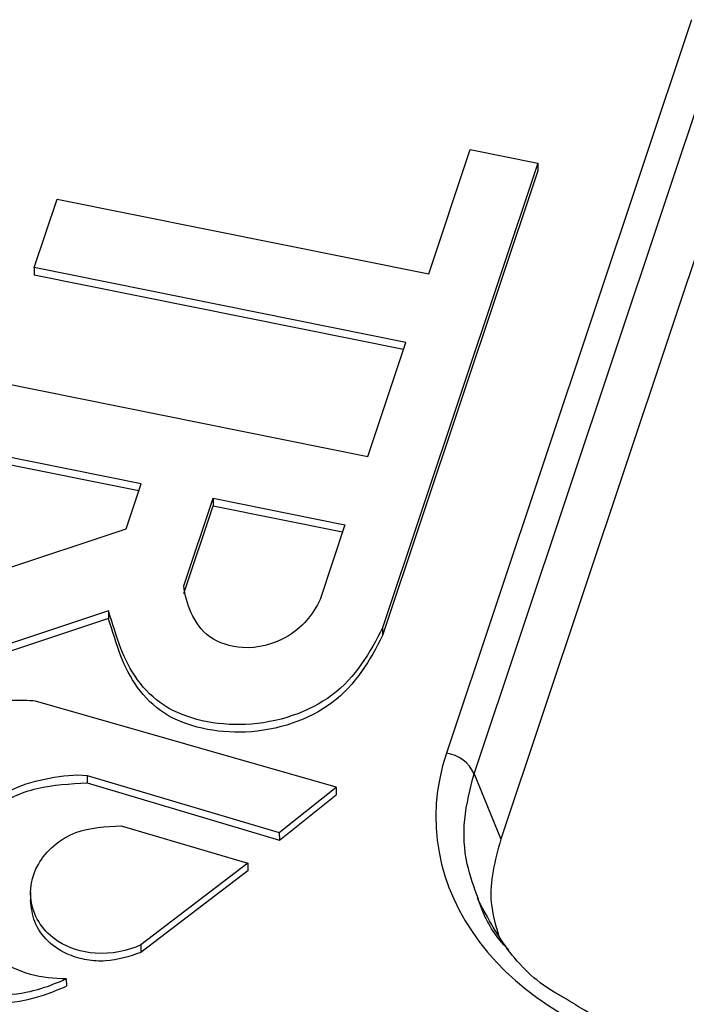
# Model space of a CAD drawing. Units: inches. Extents: x 0 to 34, y 0 to 22.
# Drawn here: x 25.6 to 25.7, y 18.8 to 19 of the extents above; entities that cross this region are included whole.
import ezdxf

# ---------------------------------------------------------------- set-up
doc = ezdxf.new("R2010")
doc.units = ezdxf.units.IN
doc.header["$MEASUREMENT"] = 0

msp = doc.modelspace()

# ---------------------------------------------------------------- linework, layer by layer
at = {"color": 7, "linetype": 'Continuous', "lineweight": 25}
for p, q in [((25.6720717505441, 18.96466554094438), (25.63221909785521, 18.84536758045207)), ((25.63672551757607, 18.84200717790218), (25.676578170265, 18.96130513839448)), ((25.6293495543365, 18.92331075945034), (25.63611065371591, 18.94354994836839)), ((25.63611065371591, 18.94354994836839), (25.6471009637417, 18.94133718097174)), ((25.67864550974632, 18.94388386060364), (25.64105979377401, 18.83137192083039)), ((25.6471009637417, 18.94133718097174), (25.62185069183625, 18.86575109731229)), ((25.6471009637417, 18.94133718097174), (25.64710319918758, 18.94009951888759)), ((25.64710319656221, 18.9400995110286), (25.62185292728213, 18.86451343522814)), ((25.56517858415058, 18.92436258363075), (25.5688934288778, 18.93548291455128)), ((25.5688934288778, 18.93548291455128), (25.6293495543365, 18.92331075945034)), ((25.62563469687991, 18.91219042270514), (25.56517858415058, 18.92436258363075)), ((25.56517858415058, 18.92436258363075), (25.56518081959646, 18.9231249215466)), ((25.6252474406318, 18.91103118040957), (25.56518081959646, 18.9231249215466)), ((25.61943625802613, 18.89363554458303), (25.62563469687991, 18.91219042270514)), ((25.55898013781826, 18.90580771540196), (25.61943625802613, 18.89363554458303)), ((25.58255789862034, 18.8892043268055), (25.55526903990301, 18.89469863275386)), ((25.58217064237223, 18.88804508450993), (25.55527127534889, 18.89346097066971)), ((25.58010816884796, 18.88187111945581), (25.58255789862034, 18.8892043268055)), ((25.58952374069317, 18.87260536087146), (25.59428033543712, 18.88684414549484)), ((25.59428033543712, 18.88684414549484), (25.61572516536171, 18.88252647765288)), ((25.59428033543712, 18.88684414549484), (25.594282570883, 18.8856064834107)), ((25.58952597613905, 18.87136769878731), (25.594282570883, 18.8856064834107)), ((25.594282570883, 18.8856064834107), (25.61533790906591, 18.88136723521457)), ((25.54734613419578, 18.87098157216312), (25.58010816884796, 18.88187111945581)), ((25.61572516536171, 18.88252647765288), (25.61166841542109, 18.87038269395224)), ((25.57723973042181, 18.86852236603797), (25.54268813894532, 18.85703800732136)), ((25.57723973042181, 18.86852236603797), (25.57724196586769, 18.86728470395382)), ((25.57724196586769, 18.86728470395382), (25.5426903743912, 18.85580034523721)), ((25.62185069183625, 18.86575109731229), (25.62185292728213, 18.86451343522814)), ((25.61430358954912, 18.83982428311815), (25.56540747028098, 18.85384749345183)), ((25.57379723492429, 18.84177254278738), (25.60504276435875, 18.83246022541522)), ((25.57379723492429, 18.84177254278738), (25.57379947037017, 18.84053488070323)), ((25.63672551757607, 18.84200717790218), (25.64105979377401, 18.8313719208304)), ((25.57379947037017, 18.84053488070323), (25.60504499980463, 18.83122256333107)), ((25.60504276435875, 18.83246022541522), (25.61430358954912, 18.83982428311815)), ((25.61430358954912, 18.83982428311815), (25.614305824995, 18.83858662103401)), ((25.60504499980463, 18.83122256333107), (25.614305824995, 18.83858662103401)), ((25.57934230999003, 18.83353372214404), (25.59991863241109, 18.82750201159113)), ((25.60504276435875, 18.83246022541522), (25.60504499980463, 18.83122256333107)), ((25.59991863241109, 18.82750201159113), (25.58253340431819, 18.8141905242307)), ((25.59991863241109, 18.82750201159113), (25.59992086785697, 18.82626434950698)), ((25.59992086785697, 18.82626434950698), (25.58253564210571, 18.81295286029719)), ((25.56456198697072, 18.82278978317352), (25.56456478127807, 18.82124270556833)), ((25.58253340431819, 18.8141905242307), (25.58253564210571, 18.81295286029719)), ((25.57039514661571, 18.80870004648542), (25.5703973820616, 18.80746238440127))]:
    msp.add_line(p, q, dxfattribs=at)
msp.add_arc((25.63150781983119, 18.83971189514914), 0.005700236194524269, 23.74485521552273, 82.83192290921845, dxfattribs=at)
msp.add_ellipse((25.68452279701459, 18.83613586546446), major_axis=(0.05397218132022275, 0.002725821215861401), ratio=0.7652162616715358, start_param=2.85075556291945, end_param=4.391393628721716, dxfattribs=at)
for points, knots in [([(25.61166841202216, 18.87038268814145), (25.61061277256286, 18.86799067373445), (25.60735483036703, 18.86394699436027), (25.59956470517149, 18.86188979082961), (25.5931960032418, 18.86389556953611), (25.59050455095364, 18.8681742191831), (25.58962957647664, 18.87104324629826), (25.58952373542941, 18.87260536002622)], [0, 0, 0, 0, 0.282934400641969, 0.49429190079507, 0.6613731948292451, 0.8316470463424339, 1, 1, 1, 1]), ([(25.62185069112799, 18.8657510905632), (25.61984315004746, 18.86181574652239), (25.61530975418772, 18.85392307156552), (25.60024789656397, 18.84869569504265), (25.58493280518524, 18.851909655152), (25.57938420432057, 18.86097006741302), (25.57793836647932, 18.86648849363324), (25.57723973042181, 18.86852236603797)], [0, 0, 0, 0, 0.242225293200199, 0.469266415903235, 0.673425288964107, 0.879488762188648, 1, 1, 1, 1]), ([(25.62185292657387, 18.86451342847905), (25.61984538549334, 18.86057808443824), (25.61531198963361, 18.85268540948137), (25.60025013200985, 18.8474580329585), (25.58493504063113, 18.85067199306785), (25.57938643976646, 18.85973240532887), (25.5779406019252, 18.86525083154909), (25.57724196586769, 18.86728470395382)], [0, 0, 0, 0, 0.242225293200199, 0.469266415903235, 0.673425288964107, 0.879488762188648, 1, 1, 1, 1]), ([(25.56540747500766, 18.85384749529063), (25.56412372683369, 18.85393659944137), (25.5605971492358, 18.85405132649783), (25.5532794559161, 18.85325884395026), (25.54418422283113, 18.84902130624509), (25.53761653414703, 18.84200738471866), (25.53432557001768, 18.83484219677625), (25.53372110713481, 18.82857335760511), (25.53459650345127, 18.82263476928232), (25.53681038665465, 18.81622971544416), (25.54271214255899, 18.81072413472395), (25.55160349419922, 18.80641697736386), (25.56192190512444, 18.80543333734033), (25.56812356955164, 18.80766429885975), (25.57039514661571, 18.80870004648542)], [0, 0, 0, 0, 0.0366598232160309, 0.100281261891931, 0.207746579430489, 0.327788513354498, 0.411004657223684, 0.483395711510579, 0.55577067027557, 0.629711980829387, 0.7228549356724889, 0.8100055916475011, 0.925031744637108, 1, 1, 1, 1]), ([(25.57039514661571, 18.80870004648542), (25.56843385503776, 18.80866865364766), (25.5643415825023, 18.80910705423548), (25.55866496114677, 18.81193327424225), (25.55422717277876, 18.81566062066677), (25.55163672335261, 18.82014257138808), (25.55111820381758, 18.82585680722115), (25.55321406191089, 18.83161344785689), (25.55709135331299, 18.8367296212628), (25.56174646788072, 18.83990464776405), (25.56756228812741, 18.84142445819903), (25.57176743247371, 18.84197464686278), (25.57379723863091, 18.84177254677926)], [0, 0, 0, 0, 0.08934490546269999, 0.182264276524531, 0.301621182420813, 0.382444399691105, 0.465044397289646, 0.632152480393721, 0.723348977401259, 0.810432548688928, 0.906786309127559, 1, 1, 1, 1]), ([(25.55184345215016, 18.82235586409535), (25.55173854469669, 18.82321987039385), (25.55137300853138, 18.82623038622194), (25.55383367077636, 18.83118412310286), (25.55804568435782, 18.83677269897056), (25.56554490954875, 18.84012614616029), (25.57104112767271, 18.84039829803504), (25.57379947037017, 18.84053488070323)], [0, 0, 0, 0, 0.09185982770016947, 0.3200734366604797, 0.5470137693985557, 0.7726634509320398, 0.9999999999999999, 0.9999999999999999, 0.9999999999999999, 0.9999999999999999]), ([(25.58253340431819, 18.8141905242307), (25.58033708407892, 18.81319594391946), (25.5754018463136, 18.81220985793415), (25.56774055204857, 18.81461539599911), (25.56384756867964, 18.82072737063614), (25.56517065382821, 18.82770482222257), (25.57103351649003, 18.8331020602797), (25.57683194118239, 18.83344743547024), (25.57934230999003, 18.83353372214404)], [0, 0, 0, 0, 0.158826600701507, 0.295316799312922, 0.486037572184213, 0.6555188324901601, 0.842914755367705, 1, 1, 1, 1]), ([(25.64105979377401, 18.83137192083039), (25.64013390654948, 18.82794451080772), (25.63870040726982, 18.82263804402815), (25.64022346921662, 18.81739765262398), (25.64076279603448, 18.81554199361662)], [0, 0, 0, 0, 0.6458930518272207, 0.9999999999999999, 0.9999999999999999, 0.9999999999999999, 0.9999999999999999]), ([(25.53404498445097, 18.82790580757958), (25.53419025897601, 18.82556171662501), (25.53449357099497, 18.82066759661428), (25.53786392793688, 18.81345212843123), (25.54434254222693, 18.80856680663893), (25.55119425356813, 18.80569809158764), (25.55774647237129, 18.80457252505969), (25.56451553682771, 18.80504253283109), (25.56843708602856, 18.80665589846957), (25.5703973820616, 18.80746238440127)], [0, 0, 0, 0, 0.1636282032801514, 0.3416318221066729, 0.520825704230343, 0.6402689832107222, 0.761108391838442, 0.8805833491260717, 0.9999999999999999, 0.9999999999999999, 0.9999999999999999, 0.9999999999999999]), ([(25.58253564210571, 18.81295286029719), (25.58064508975895, 18.8123270431864), (25.57780158450073, 18.81138577634007), (25.5736976929301, 18.81167137369045), (25.57033764791711, 18.81260854401289), (25.56717257437558, 18.81470967331186), (25.56498533357396, 18.81789776628226), (25.5647168052062, 18.8202455303921), (25.56458477449244, 18.82139988504649)], [0, 0, 0, 0, 0.2351364177573921, 0.3536594167519092, 0.4720408683391557, 0.64831371118168, 0.8270819872059242, 1, 1, 1, 1]), ([(25.65127468537999, 18.80565920128431), (25.6507523693709, 18.80594175357226), (25.6469732712686, 18.8079860960711), (25.64165424130596, 18.81341060735181), (25.63874347833199, 18.81897061009107), (25.63728073061255, 18.821764682092)], [0, 0, 0, 0, 0.07388808370967997, 0.5346003416938736, 1, 1, 1, 1]), ([(25.64240333797041, 18.81330898097205), (25.64211678000067, 18.81361107801104), (25.6400700751414, 18.81576876875064), (25.63835005968561, 18.81863445892785), (25.63755202633673, 18.82125794399518), (25.63743120441247, 18.82165513856675)], [0, 0, 0, 0, 0.1213850995777765, 0.8669780616262466, 1, 1, 1, 1]), ([(25.67042111021169, 18.79774313417079), (25.66659454702262, 18.79870621881328), (25.65955262256245, 18.80047855836866), (25.65386957834859, 18.80403522014283), (25.65127468537999, 18.80565920128431)], [0, 0, 0, 0, 0.5433973639915052, 1, 1, 1, 1])]:
    msp.add_open_spline(points, degree=3, knots=knots, dxfattribs=at)
at = {"color": 8, "linetype": 'Continuous', "lineweight": 25}
msp.add_open_spline([(25.63743120441247, 18.82165513856675), (25.63674063911944, 18.82353361267261), (25.63518849423523, 18.82775575358085), (25.63484007265943, 18.83472502952854), (25.63609033867895, 18.83955392831011), (25.63672551757607, 18.84200717790218)], degree=3, knots=[0, 0, 0, 0, 0.2828020675247521, 0.6356383484364677, 1, 1, 1, 1], dxfattribs=at)

doc.saveas('drawing.dxf')
